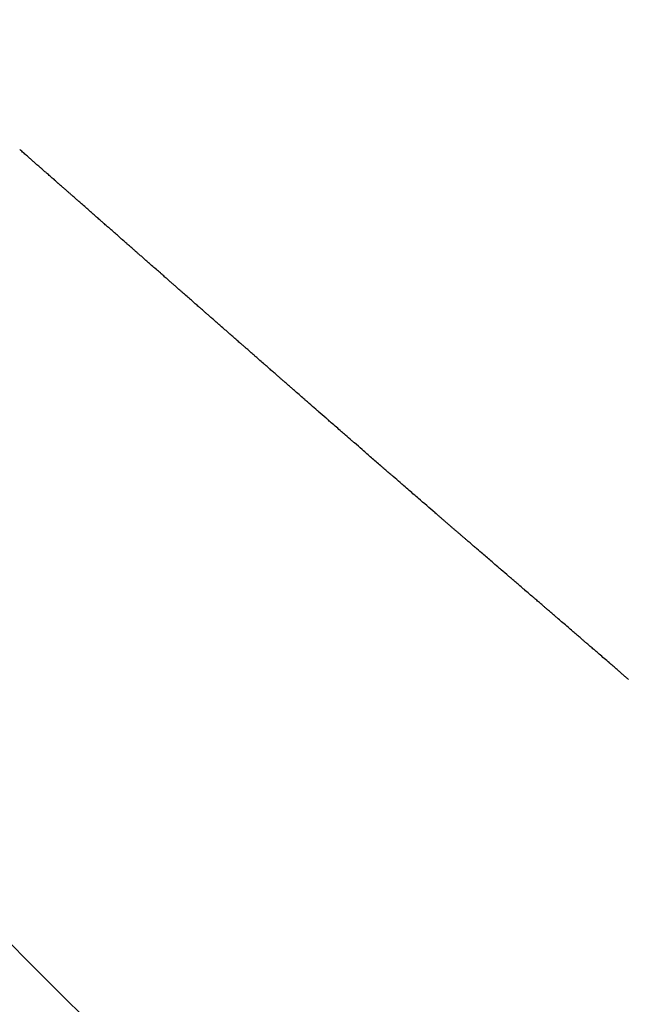
# Model space of a CAD drawing. Extents: x -947 to -716, y 1482 to 1809.
# Drawn here: x -779 to -778, y 1749 to 1750 of the extents above; entities that cross this region are included whole.
import ezdxf

# ---------------------------------------------------------------- set-up
doc = ezdxf.new("R2010")
doc.units = 0
doc.layers.get('0').update_dxf_attribs({"linetype": 'CONTINUOUS'})

msp = doc.modelspace()

# ---------------------------------------------------------------- linework, layer by layer
for points, degree in [([(-778.3187, 1748.7761), (-779.1007, 1749.5483), (-780.4521, 1750.9164), (-781.225, 1751.6977)], 3), ([(-778.7939, 1750.2162), (-778.7954, 1750.2176), (-778.797, 1750.219), (-778.7986, 1750.2203)], 3), ([(-778.7934, 1750.2158), (-778.7936, 1750.2159), (-778.7937, 1750.216), (-778.7939, 1750.2162)], 3), ([(-778.7893, 1750.2122), (-778.7907, 1750.2134), (-778.7921, 1750.2146), (-778.7934, 1750.2158)], 3), ([(-778.7882, 1750.2113), (-778.7886, 1750.2116), (-778.7889, 1750.2119), (-778.7893, 1750.2122)], 3), ([(-778.7847, 1750.2082), (-778.7859, 1750.2092), (-778.7871, 1750.2102), (-778.7882, 1750.2113)], 3), ([(-778.783, 1750.2067), (-778.7836, 1750.2072), (-778.7842, 1750.2077), (-778.7847, 1750.2082)], 3), ([(-778.7801, 1750.2041), (-778.7811, 1750.205), (-778.7821, 1750.2058), (-778.783, 1750.2067)], 3), ([(-778.7778, 1750.2021), (-778.7786, 1750.2028), (-778.7794, 1750.2035), (-778.7801, 1750.2041)], 3), ([(-778.7755, 1750.2001), (-778.7763, 1750.2008), (-778.777, 1750.2014), (-778.7778, 1750.2021)], 3), ([(-778.7726, 1750.1975), (-778.7735, 1750.1984), (-778.7745, 1750.1992), (-778.7755, 1750.2001)], 3), ([(-778.7709, 1750.196), (-778.7715, 1750.1965), (-778.772, 1750.197), (-778.7726, 1750.1975)], 3), ([(-778.7673, 1750.1929), (-778.7685, 1750.1939), (-778.7697, 1750.195), (-778.7709, 1750.196)], 3), ([(-778.7663, 1750.192), (-778.7666, 1750.1923), (-778.7669, 1750.1926), (-778.7673, 1750.1929)], 3), ([(-778.762, 1750.1882), (-778.7634, 1750.1895), (-778.7648, 1750.1907), (-778.7663, 1750.192)], 3), ([(-778.7569, 1750.1838), (-778.7586, 1750.1853), (-778.7603, 1750.1867), (-778.762, 1750.1882)], 3), ([(-778.7567, 1750.1835), (-778.7568, 1750.1836), (-778.7568, 1750.1837), (-778.7569, 1750.1838)], 3), ([(-778.7522, 1750.1796), (-778.7537, 1750.1809), (-778.7552, 1750.1822), (-778.7567, 1750.1835)], 3), ([(-778.7513, 1750.1789), (-778.7516, 1750.1791), (-778.7519, 1750.1794), (-778.7522, 1750.1796)], 3), ([(-778.7475, 1750.1755), (-778.7488, 1750.1766), (-778.7501, 1750.1777), (-778.7513, 1750.1789)], 3), ([(-778.746, 1750.1741), (-778.7465, 1750.1746), (-778.747, 1750.175), (-778.7475, 1750.1755)], 3), ([(-778.7428, 1750.1713), (-778.7438, 1750.1723), (-778.7449, 1750.1732), (-778.746, 1750.1741)], 3), ([(-778.7406, 1750.1694), (-778.7413, 1750.17), (-778.742, 1750.1707), (-778.7428, 1750.1713)], 3), ([(-778.738, 1750.1672), (-778.7389, 1750.1679), (-778.7397, 1750.1687), (-778.7406, 1750.1694)], 3), ([(-778.7351, 1750.1646), (-778.7361, 1750.1655), (-778.7371, 1750.1663), (-778.738, 1750.1672)], 3), ([(-778.7332, 1750.163), (-778.7339, 1750.1635), (-778.7345, 1750.1641), (-778.7351, 1750.1646)], 3), ([(-778.7297, 1750.1599), (-778.7309, 1750.1609), (-778.7321, 1750.1619), (-778.7332, 1750.163)], 3), ([(-778.7285, 1750.1588), (-778.7289, 1750.1591), (-778.7293, 1750.1595), (-778.7297, 1750.1599)], 3), ([(-778.7242, 1750.1551), (-778.7256, 1750.1563), (-778.7271, 1750.1575), (-778.7285, 1750.1588)], 3), ([(-778.714, 1750.1461), (-778.7174, 1750.1491), (-778.7208, 1750.1521), (-778.7242, 1750.1551)], 3), ([(-778.7133, 1750.1454), (-778.7135, 1750.1456), (-778.7137, 1750.1458), (-778.714, 1750.1461)], 3), ([(-778.7091, 1750.1418), (-778.7105, 1750.143), (-778.7119, 1750.1442), (-778.7133, 1750.1454)], 3), ([(-778.7077, 1750.1406), (-778.7082, 1750.141), (-778.7087, 1750.1414), (-778.7091, 1750.1418)], 3), ([(-778.7043, 1750.1375), (-778.7054, 1750.1385), (-778.7066, 1750.1395), (-778.7077, 1750.1406)], 3), ([(-778.7022, 1750.1357), (-778.7029, 1750.1363), (-778.7036, 1750.1369), (-778.7043, 1750.1375)], 3), ([(-778.6994, 1750.1332), (-778.7003, 1750.134), (-778.7012, 1750.1349), (-778.7022, 1750.1357)], 3), ([(-778.6966, 1750.1308), (-778.6975, 1750.1316), (-778.6984, 1750.1324), (-778.6994, 1750.1332)], 3), ([(-778.6945, 1750.1289), (-778.6952, 1750.1295), (-778.6959, 1750.1302), (-778.6966, 1750.1308)], 3), ([(-778.691, 1750.1259), (-778.6922, 1750.1269), (-778.6933, 1750.1279), (-778.6945, 1750.1289)], 3), ([(-778.6895, 1750.1246), (-778.69, 1750.125), (-778.6905, 1750.1254), (-778.691, 1750.1259)], 3), ([(-778.6854, 1750.1209), (-778.6868, 1750.1222), (-778.6882, 1750.1234), (-778.6895, 1750.1246)], 3), ([(-778.6846, 1750.1202), (-778.6849, 1750.1205), (-778.6851, 1750.1207), (-778.6854, 1750.1209)], 3), ([(-778.6798, 1750.116), (-778.6814, 1750.1174), (-778.683, 1750.1188), (-778.6846, 1750.1202)], 3), ([(-778.6741, 1750.111), (-778.6744, 1750.1113), (-778.6747, 1750.1115)], 2), ([(-778.6697, 1750.1071), (-778.6712, 1750.1084), (-778.6727, 1750.1097), (-778.6741, 1750.111)], 3), ([(-778.6685, 1750.106), (-778.6689, 1750.1064), (-778.6693, 1750.1068), (-778.6697, 1750.1071)], 3), ([(-778.6647, 1750.1027), (-778.666, 1750.1038), (-778.6672, 1750.1049), (-778.6685, 1750.106)], 3), ([(-778.6628, 1750.101), (-778.6634, 1750.1016), (-778.6641, 1750.1022), (-778.6647, 1750.1027)], 3), ([(-778.6597, 1750.0983), (-778.6607, 1750.0992), (-778.6617, 1750.1001), (-778.6628, 1750.101)], 3), ([(-778.6571, 1750.096), (-778.6579, 1750.0968), (-778.6588, 1750.0976), (-778.6597, 1750.0983)], 3), ([(-778.6547, 1750.0939), (-778.6555, 1750.0946), (-778.6563, 1750.0953), (-778.6571, 1750.096)], 3), ([(-778.6513, 1750.091), (-778.6525, 1750.092), (-778.6536, 1750.093), (-778.6547, 1750.0939)], 3), ([(-778.6496, 1750.0895), (-778.6502, 1750.09), (-778.6508, 1750.0905), (-778.6513, 1750.091)], 3), ([(-778.6456, 1750.086), (-778.647, 1750.0871), (-778.6483, 1750.0883), (-778.6496, 1750.0895)], 3), ([(-778.6446, 1750.0851), (-778.6449, 1750.0854), (-778.6453, 1750.0857), (-778.6456, 1750.086)], 3), ([(-778.6398, 1750.0809), (-778.6414, 1750.0823), (-778.643, 1750.0837), (-778.6446, 1750.0851)], 3), ([(-778.6344, 1750.0761), (-778.6362, 1750.0777), (-778.638, 1750.0793), (-778.6398, 1750.0809)], 3), ([(-778.6341, 1750.0758), (-778.6342, 1750.0759), (-778.6343, 1750.076), (-778.6344, 1750.0761)], 3), ([(-778.6293, 1750.0717), (-778.6309, 1750.0731), (-778.6325, 1750.0744), (-778.6341, 1750.0758)], 3), ([(-778.6283, 1750.0707), (-778.6286, 1750.071), (-778.629, 1750.0714), (-778.6293, 1750.0717)], 3), ([(-778.6242, 1750.0672), (-778.6256, 1750.0684), (-778.6269, 1750.0696), (-778.6283, 1750.0707)], 3), ([(-778.6225, 1750.0656), (-778.6231, 1750.0662), (-778.6237, 1750.0667), (-778.6242, 1750.0672)], 3), ([(-778.6191, 1750.0627), (-778.6202, 1750.0637), (-778.6214, 1750.0647), (-778.6225, 1750.0656)], 3), ([(-778.6167, 1750.0605), (-778.6175, 1750.0612), (-778.6183, 1750.062), (-778.6191, 1750.0627)], 3), ([(-778.614, 1750.0582), (-778.6149, 1750.059), (-778.6158, 1750.0597), (-778.6167, 1750.0605)], 3), ([(-778.6108, 1750.0554), (-778.6119, 1750.0563), (-778.6129, 1750.0573), (-778.614, 1750.0582)], 3), ([(-778.6089, 1750.0537), (-778.6095, 1750.0542), (-778.6102, 1750.0548), (-778.6108, 1750.0554)], 3), ([(-778.605, 1750.0502), (-778.6063, 1750.0514), (-778.6076, 1750.0525), (-778.6089, 1750.0537)], 3), ([(-778.6037, 1750.0491), (-778.6041, 1750.0495), (-778.6045, 1750.0499), (-778.605, 1750.0502)], 3), ([(-778.5991, 1750.0451), (-778.6006, 1750.0464), (-778.6022, 1750.0478), (-778.6037, 1750.0491)], 3), ([(-778.5932, 1750.0399), (-778.5933, 1750.04), (-778.5934, 1750.0401)], 2), ([(-778.5882, 1750.0355), (-778.5899, 1750.037), (-778.5915, 1750.0385), (-778.5932, 1750.0399)], 3), ([(-778.5873, 1750.0347), (-778.5876, 1750.035), (-778.5879, 1750.0353), (-778.5882, 1750.0355)], 3), ([(-778.583, 1750.0309), (-778.5844, 1750.0322), (-778.5859, 1750.0335), (-778.5873, 1750.0347)], 3), ([(-778.5814, 1750.0296), (-778.5819, 1750.03), (-778.5824, 1750.0305), (-778.583, 1750.0309)], 3), ([(-778.5778, 1750.0264), (-778.579, 1750.0274), (-778.5802, 1750.0285), (-778.5814, 1750.0296)], 3), ([(-778.5755, 1750.0243), (-778.5762, 1750.025), (-778.577, 1750.0257), (-778.5778, 1750.0264)], 3), ([(-778.5725, 1750.0218), (-778.5735, 1750.0226), (-778.5745, 1750.0235), (-778.5755, 1750.0243)], 3), ([(-778.5695, 1750.0191), (-778.5705, 1750.02), (-778.5715, 1750.0209), (-778.5725, 1750.0218)], 3), ([(-778.5673, 1750.0172), (-778.5681, 1750.0178), (-778.5688, 1750.0185), (-778.5695, 1750.0191)], 3), ([(-778.5636, 1750.0139), (-778.5648, 1750.015), (-778.5661, 1750.0161), (-778.5673, 1750.0172)], 3), ([(-778.5621, 1750.0126), (-778.5626, 1750.013), (-778.5631, 1750.0135), (-778.5636, 1750.0139)], 3), ([(-778.5576, 1750.0087), (-778.5591, 1750.01), (-778.5606, 1750.0113), (-778.5621, 1750.0126)], 3), ([(-778.5568, 1750.008), (-778.5571, 1750.0082), (-778.5573, 1750.0085), (-778.5576, 1750.0087)], 3), ([(-778.5516, 1750.0034), (-778.5534, 1750.005), (-778.5551, 1750.0065), (-778.5568, 1750.008)], 3), ([(-778.5463, 1749.9988), (-778.5481, 1750.0003), (-778.5498, 1750.0019), (-778.5516, 1750.0034)], 3), ([(-778.5456, 1749.9982), (-778.5459, 1749.9984), (-778.5461, 1749.9986), (-778.5463, 1749.9988)], 3), ([(-778.541, 1749.9941), (-778.5426, 1749.9955), (-778.5441, 1749.9968), (-778.5456, 1749.9982)], 3), ([(-778.5396, 1749.9929), (-778.5401, 1749.9933), (-778.5406, 1749.9937), (-778.541, 1749.9941)], 3), ([(-778.5357, 1749.9895), (-778.537, 1749.9906), (-778.5383, 1749.9918), (-778.5396, 1749.9929)], 3), ([(-778.5336, 1749.9876), (-778.5343, 1749.9883), (-778.535, 1749.9889), (-778.5357, 1749.9895)], 3), ([(-778.5304, 1749.9849), (-778.5315, 1749.9858), (-778.5325, 1749.9867), (-778.5336, 1749.9876)], 3), ([(-778.5276, 1749.9824), (-778.5285, 1749.9832), (-778.5295, 1749.984), (-778.5304, 1749.9849)], 3), ([(-778.5251, 1749.9802), (-778.5259, 1749.9809), (-778.5268, 1749.9816), (-778.5276, 1749.9824)], 3), ([(-778.5215, 1749.9771), (-778.5227, 1749.9781), (-778.5239, 1749.9792), (-778.5251, 1749.9802)], 3), ([(-778.5198, 1749.9756), (-778.5204, 1749.9761), (-778.521, 1749.9766), (-778.5215, 1749.9771)], 3), ([(-778.5155, 1749.9718), (-778.5169, 1749.973), (-778.5184, 1749.9743), (-778.5198, 1749.9756)], 3), ([(-778.5145, 1749.9709), (-778.5148, 1749.9712), (-778.5152, 1749.9715), (-778.5155, 1749.9718)], 3), ([(-778.5094, 1749.9664), (-778.5111, 1749.9679), (-778.5128, 1749.9694), (-778.5145, 1749.9709)], 3), ([(-778.5038, 1749.9615), (-778.5057, 1749.9632), (-778.5076, 1749.9648), (-778.5094, 1749.9664)], 3), ([(-778.5033, 1749.9611), (-778.5035, 1749.9613), (-778.5037, 1749.9614), (-778.5038, 1749.9615)], 3), ([(-778.4985, 1749.9569), (-778.5001, 1749.9583), (-778.5017, 1749.9597), (-778.5033, 1749.9611)], 3), ([(-778.4973, 1749.9558), (-778.4977, 1749.9562), (-778.4981, 1749.9565), (-778.4985, 1749.9569)], 3), ([(-778.4931, 1749.9522), (-778.4945, 1749.9534), (-778.4959, 1749.9546), (-778.4973, 1749.9558)], 3), ([(-778.4912, 1749.9505), (-778.4918, 1749.951), (-778.4925, 1749.9516), (-778.4931, 1749.9522)], 3), ([(-778.4878, 1749.9475), (-778.4889, 1749.9485), (-778.49, 1749.9495), (-778.4912, 1749.9505)], 3), ([(-778.4851, 1749.9451), (-778.486, 1749.9459), (-778.4869, 1749.9467), (-778.4878, 1749.9475)], 3), ([(-778.4824, 1749.9428), (-778.4833, 1749.9436), (-778.4842, 1749.9444), (-778.4851, 1749.9451)], 3), ([(-778.479, 1749.9398), (-778.4801, 1749.9408), (-778.4812, 1749.9418), (-778.4824, 1749.9428)], 3), ([(-778.477, 1749.9381), (-778.4777, 1749.9387), (-778.4783, 1749.9392), (-778.479, 1749.9398)], 3), ([(-778.4728, 1749.9344), (-778.4742, 1749.9357), (-778.4756, 1749.9369), (-778.477, 1749.9381)], 3), ([(-778.4716, 1749.9334), (-778.472, 1749.9337), (-778.4724, 1749.9341), (-778.4728, 1749.9344)], 3), ([(-778.4667, 1749.9291), (-778.4683, 1749.9305), (-778.47, 1749.9319), (-778.4716, 1749.9334)], 3), ([(-778.4608, 1749.9239), (-778.4628, 1749.9257), (-778.4648, 1749.9274), (-778.4667, 1749.9291)], 3), ([(-778.4606, 1749.9237), (-778.4607, 1749.9238), (-778.4607, 1749.9239), (-778.4608, 1749.9239)], 3), ([(-778.4554, 1749.9192), (-778.4571, 1749.9207), (-778.4589, 1749.9222), (-778.4606, 1749.9237)], 3), ([(-778.4544, 1749.9183), (-778.4548, 1749.9186), (-778.4551, 1749.9189), (-778.4554, 1749.9192)], 3), ([(-778.45, 1749.9145), (-778.4515, 1749.9158), (-778.453, 1749.9171), (-778.4544, 1749.9183)], 3), ([(-778.4421, 1749.9076), (-778.4447, 1749.9099), (-778.4474, 1749.9122), (-778.45, 1749.9145)], 3), ([(-778.4392, 1749.905), (-778.4402, 1749.9059), (-778.4411, 1749.9067), (-778.4421, 1749.9076)], 3), ([(-778.4298, 1749.8968), (-778.4329, 1749.8996), (-778.436, 1749.9023), (-778.4392, 1749.905)], 3), ([(-778.4283, 1749.8956), (-778.4288, 1749.896), (-778.4293, 1749.8964), (-778.4298, 1749.8968)], 3), ([(-778.4236, 1749.8914), (-778.4252, 1749.8928), (-778.4267, 1749.8942), (-778.4283, 1749.8956)], 3), ([(-778.4174, 1749.8861), (-778.4195, 1749.8879), (-778.4215, 1749.8896), (-778.4236, 1749.8914)], 3), ([(-778.4112, 1749.8806), (-778.4133, 1749.8824), (-778.4153, 1749.8843), (-778.4174, 1749.8861)], 3), ([(-778.4065, 1749.8766), (-778.4081, 1749.8779), (-778.4096, 1749.8793), (-778.4112, 1749.8806)], 3), ([(-778.3988, 1749.8698), (-778.4014, 1749.8721), (-778.4039, 1749.8743), (-778.4065, 1749.8766)], 3), ([(-778.3956, 1749.8671), (-778.3967, 1749.868), (-778.3977, 1749.8689), (-778.3988, 1749.8698)], 3), ([(-778.3863, 1749.859), (-778.3894, 1749.8617), (-778.3925, 1749.8644), (-778.3956, 1749.8671)], 3), ([(-778.3847, 1749.8575), (-778.3852, 1749.858), (-778.3858, 1749.8585), (-778.3863, 1749.859)], 3), ([(-778.3739, 1749.8481), (-778.3775, 1749.8513), (-778.3811, 1749.8544), (-778.3847, 1749.8575)], 3), ([(-778.3627, 1749.8385), (-778.3664, 1749.8417), (-778.3701, 1749.8449), (-778.3739, 1749.8481)], 3), ([(-778.3614, 1749.8373), (-778.3618, 1749.8377), (-778.3623, 1749.8381), (-778.3627, 1749.8385)], 3), ([(-778.3517, 1749.8289), (-778.3549, 1749.8317), (-778.3582, 1749.8345), (-778.3614, 1749.8373)], 3), ([(-778.3489, 1749.8265), (-778.3498, 1749.8273), (-778.3508, 1749.8281), (-778.3517, 1749.8289)], 3), ([(-778.3407, 1749.8194), (-778.3434, 1749.8217), (-778.3461, 1749.8241), (-778.3489, 1749.8265)], 3), ([(-778.3363, 1749.8156), (-778.3378, 1749.8169), (-778.3393, 1749.8181), (-778.3407, 1749.8194)], 3), ([(-778.3297, 1749.8098), (-778.3319, 1749.8118), (-778.3341, 1749.8137), (-778.3363, 1749.8156)], 3), ([(-778.3238, 1749.8047), (-778.3258, 1749.8064), (-778.3277, 1749.8081), (-778.3297, 1749.8098)], 3), ([(-778.3187, 1749.8003), (-778.3204, 1749.8018), (-778.3221, 1749.8033), (-778.3238, 1749.8047)], 3), ([(-778.2987, 1749.783), (-778.3053, 1749.7888), (-778.312, 1749.7945), (-778.3187, 1749.8003)], 3), ([(-778.2609, 1749.7504), (-778.2617, 1749.7511), (-778.2626, 1749.7518), (-778.2634, 1749.7525)], 3), ([(-778.2523, 1749.743), (-778.2552, 1749.7455), (-778.258, 1749.748), (-778.2609, 1749.7504)], 3), ([(-778.2483, 1749.7396), (-778.2496, 1749.7407), (-778.2509, 1749.7419), (-778.2523, 1749.743)], 3), ([(-778.2412, 1749.7334), (-778.2435, 1749.7355), (-778.2459, 1749.7375), (-778.2483, 1749.7396)], 3), ([(-778.2357, 1749.7287), (-778.2375, 1749.7303), (-778.2393, 1749.7319), (-778.2412, 1749.7334)], 3), ([(-778.23, 1749.7239), (-778.2319, 1749.7255), (-778.2338, 1749.7271), (-778.2357, 1749.7287)], 3), ([(-778.223, 1749.7178), (-778.2254, 1749.7198), (-778.2277, 1749.7218), (-778.23, 1749.7239)], 3), ([(-778.2189, 1749.7143), (-778.2203, 1749.7155), (-778.2216, 1749.7166), (-778.223, 1749.7178)], 3), ([(-778.2103, 1749.7069), (-778.2132, 1749.7094), (-778.216, 1749.7118), (-778.2189, 1749.7143)], 3), ([(-778.2077, 1749.7047), (-778.2086, 1749.7054), (-778.2095, 1749.7062), (-778.2103, 1749.7069)], 3), ([(-778.204, 1749.7014), (-778.2052, 1749.7025), (-778.2065, 1749.7036), (-778.2077, 1749.7047)], 3), ([(-778.2021, 1749.6999), (-778.2028, 1749.7004), (-778.2034, 1749.7009), (-778.204, 1749.7014)], 3), ([(-778.1976, 1749.696), (-778.1991, 1749.6973), (-778.2006, 1749.6986), (-778.2021, 1749.6999)], 3), ([(-778.1965, 1749.6951), (-778.1969, 1749.6954), (-778.1973, 1749.6957), (-778.1976, 1749.696)], 3), ([(-778.1912, 1749.6905), (-778.193, 1749.692), (-778.1948, 1749.6935), (-778.1965, 1749.6951)], 3), ([(-778.1853, 1749.6854), (-778.1873, 1749.6871), (-778.1893, 1749.6888), (-778.1912, 1749.6905)], 3), ([(-778.1849, 1749.685), (-778.185, 1749.6851), (-778.1852, 1749.6853), (-778.1853, 1749.6854)], 3), ([(-778.1797, 1749.6806), (-778.1814, 1749.6821), (-778.1832, 1749.6835), (-778.1849, 1749.685)], 3), ([(-778.1785, 1749.6795), (-778.1789, 1749.6799), (-778.1793, 1749.6802), (-778.1797, 1749.6806)], 3), ([(-778.1741, 1749.6758), (-778.1756, 1749.677), (-778.177, 1749.6783), (-778.1785, 1749.6795)], 3), ([(-778.1721, 1749.674), (-778.1728, 1749.6746), (-778.1734, 1749.6752), (-778.1741, 1749.6758)], 3), ([(-778.1685, 1749.6709), (-778.1697, 1749.6719), (-778.1709, 1749.673), (-778.1721, 1749.674)], 3), ([(-778.1657, 1749.6685), (-778.1666, 1749.6693), (-778.1675, 1749.6701), (-778.1685, 1749.6709)], 3), ([(-778.1628, 1749.6661), (-778.1638, 1749.6669), (-778.1647, 1749.6677), (-778.1657, 1749.6685)], 3), ([(-778.1593, 1749.663), (-778.1605, 1749.664), (-778.1617, 1749.665), (-778.1628, 1749.6661)], 3), ([(-778.1572, 1749.6612), (-778.1579, 1749.6618), (-778.1586, 1749.6624), (-778.1593, 1749.663)], 3), ([(-778.1529, 1749.6575), (-778.1543, 1749.6587), (-778.1558, 1749.66), (-778.1572, 1749.6612)], 3), ([(-778.1516, 1749.6564), (-778.152, 1749.6567), (-778.1524, 1749.6571), (-778.1529, 1749.6575)], 3), ([(-778.1464, 1749.6519), (-778.1481, 1749.6534), (-778.1499, 1749.6549), (-778.1516, 1749.6564)], 3), ([(-778.1402, 1749.6466), (-778.1423, 1749.6484), (-778.1444, 1749.6502), (-778.1464, 1749.6519)], 3), ([(-778.14, 1749.6464), (-778.1401, 1749.6465), (-778.1402, 1749.6465), (-778.1402, 1749.6466)], 3), ([(-778.1346, 1749.6417), (-778.1364, 1749.6433), (-778.1382, 1749.6448), (-778.14, 1749.6464)], 3), ([(-778.1335, 1749.6408), (-778.1339, 1749.6411), (-778.1342, 1749.6414), (-778.1346, 1749.6417)], 3), ([(-778.1289, 1749.6368), (-778.1305, 1749.6382), (-778.132, 1749.6395), (-778.1335, 1749.6408)], 3), ([(-778.1271, 1749.6353), (-778.1277, 1749.6358), (-778.1283, 1749.6363), (-778.1289, 1749.6368)], 3), ([(-778.1232, 1749.6319), (-778.1245, 1749.633), (-778.1258, 1749.6342), (-778.1271, 1749.6353)], 3), ([(-778.1206, 1749.6297), (-778.1215, 1749.6304), (-778.1224, 1749.6312), (-778.1232, 1749.6319)], 3), ([(-778.1175, 1749.627), (-778.1186, 1749.6279), (-778.1196, 1749.6288), (-778.1206, 1749.6297)], 3), ([(-778.1141, 1749.6241), (-778.1153, 1749.6251), (-778.1164, 1749.6261), (-778.1175, 1749.627)], 3), ([(-778.1118, 1749.6221), (-778.1126, 1749.6228), (-778.1134, 1749.6234), (-778.1141, 1749.6241)], 3), ([(-778.1076, 1749.6185), (-778.109, 1749.6197), (-778.1104, 1749.6209), (-778.1118, 1749.6221)], 3), ([(-778.1061, 1749.6172), (-778.1066, 1749.6176), (-778.1071, 1749.6181), (-778.1076, 1749.6185)], 3), ([(-778.1011, 1749.6129), (-778.1028, 1749.6143), (-778.1045, 1749.6158), (-778.1061, 1749.6172)], 3), ([(-778.0889, 1749.6023), (-778.093, 1749.6059), (-778.0971, 1749.6094), (-778.1011, 1749.6129)], 3), ([(-778.0881, 1749.6016), (-778.0884, 1749.6019), (-778.0887, 1749.6021), (-778.0889, 1749.6023)], 3), ([(-778.0832, 1749.5974), (-778.0848, 1749.5988), (-778.0865, 1749.6002), (-778.0881, 1749.6016)], 3), ([(-778.0816, 1749.596), (-778.0821, 1749.5965), (-778.0827, 1749.5969), (-778.0832, 1749.5974)], 3), ([(-778.0774, 1749.5924), (-778.0788, 1749.5936), (-778.0802, 1749.5948), (-778.0816, 1749.596)], 3), ([(-778.075, 1749.5903), (-778.0758, 1749.591), (-778.0766, 1749.5917), (-778.0774, 1749.5924)], 3), ([(-778.0717, 1749.5874), (-778.0728, 1749.5884), (-778.0739, 1749.5894), (-778.075, 1749.5903)], 3), ([(-778.0685, 1749.5846), (-778.0695, 1749.5856), (-778.0706, 1749.5865), (-778.0717, 1749.5874)], 3), ([(-778.0659, 1749.5824), (-778.0668, 1749.5832), (-778.0676, 1749.5839), (-778.0685, 1749.5846)], 3)]:
    msp.add_open_spline(points, degree=degree)
for points, knots in [([(-779.1995, 1751.317), (-779.1668, 1751.2923), (-779.1214, 1751.258), (-779.0389, 1751.1955), (-778.9801, 1751.1509), (-778.9205, 1751.1058), (-778.8797, 1751.0749), (-778.8377, 1751.0431), (-778.7988, 1751.0138), (-778.7412, 1750.9704), (-778.6686, 1750.9158), (-778.56, 1750.8346), (-778.4397, 1750.7448), (-778.329, 1750.6614), (-778.2517, 1750.6025), (-778.2068, 1750.568), (-778.1705, 1750.54), (-778.1364, 1750.5135), (-778.0765, 1750.4668), (-778.0028, 1750.409), (-777.9396, 1750.3598), (-777.9182, 1750.3433)], [116.880519, 116.880519, 116.880519, 116.880519, 128.938929, 133.62078, 147.317987, 150.645986, 155.612616, 162.375134, 166.12799, 169.943492, 183.58067, 192.845859, 209.82444, 227.734065, 233.625159, 238.382744, 244.393025, 247.119476, 251.08801, 266.724479, 274.65658, 274.65658, 274.65658, 274.65658]), ([(-778.6747, 1750.1115), (-778.6763, 1750.113), (-778.678, 1750.1144), (-778.6796, 1750.1159), (-778.6797, 1750.1159), (-778.6797, 1750.116), (-778.6798, 1750.116)], [259.9689667, 259.9689667, 259.9689667, 259.9689667, 260.6993783, 260.6993783, 260.6993783, 260.7183667, 260.7183667, 260.7183667, 260.7183667]), ([(-778.5934, 1750.0401), (-778.5951, 1750.0416), (-778.5968, 1750.0431), (-778.5985, 1750.0446), (-778.5987, 1750.0448), (-778.5989, 1750.0449), (-778.5991, 1750.0451)], [247.4145779, 247.4145779, 247.4145779, 247.4145779, 248.1449895, 248.1449895, 248.1449895, 248.2227165, 248.2227165, 248.2227165, 248.2227165])]:
    msp.add_open_spline(points, degree=3, knots=knots)
msp.add_rational_spline([(-778.2634, 1749.7525), (-778.2744, 1749.7621), (-778.2855, 1749.7716), (-778.2966, 1749.7812), (-778.2973, 1749.7818), (-778.298, 1749.7824), (-778.2987, 1749.783)], [1, 0.999999882668, 0.999999882668, 1, 1, 1, 1], degree=3, knots=[199.388926, 199.388926, 199.388926, 199.388926, 203.688272, 203.688272, 203.688272, 203.96844, 203.96844, 203.96844, 203.96844])

doc.saveas('drawing.dxf')
